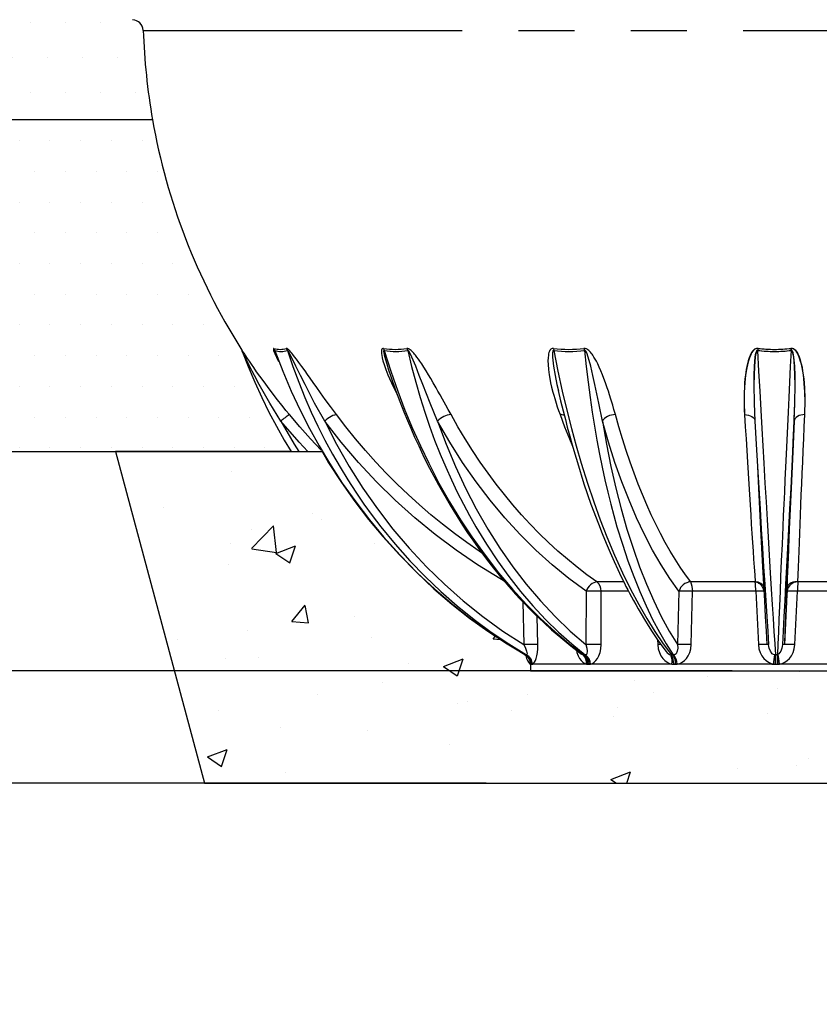
# Model space of a CAD drawing. Units: millimetres. Extents: x 0 to 2899, y 0 to 2936.
# Drawn here: x 2337 to 2410, y 1064 to 1153 of the extents above; entities that cross this region are included whole.
import ezdxf

# ---------------------------------------------------------------- set-up
doc = ezdxf.new("R2010")
doc.units = ezdxf.units.MM
doc.header["$LTSCALE"] = 4
doc.header["$PDSIZE"] = -1
doc.linetypes.add('PHANTOM', pattern=[12.7, 6.35, -1.27, 1.27, -1.27, 1.27, -1.27])
doc.dimstyles.new('ISO-25', dxfattribs={"dimtxt": 2.5, "dimasz": 2.5, "dimexe": 1.25, "dimexo": 0.625, "dimtad": 1, "dimtxsty": 'Standard', "dimcen": 2.5, "dimadec": 0, "dimazin": 0, "dimtfac": 1, "dimtmove": 0, "dimatfit": 3, "dimfxl": 1, "dimarcsym": 0})

# ---------------------------------------------------------------- blocks, each defined once
blk = doc.blocks.new('*D37')
at = {"color": 0, "lineweight": 50, "transparency": 16777216}
for p, q in [((2115.363, 1104.07), (2115.363, 1114.07)), ((2115.363, 1073.902), (2115.363, 1063.902))]:
    blk.add_line(p, q, dxfattribs=at)
at = {"color": 0, "lineweight": -2, "transparency": 16777216}
for p, q in [((2379.399, 1094.07), (2111.363, 1094.07)), ((2379.399, 1083.902), (2111.363, 1083.902))]:
    blk.add_line(p, q, dxfattribs=at)
at = {"color": 0, "transparency": 16777216}
for points in [[(2113.696, 1104.07), (2117.03, 1104.07), (2115.363, 1094.07)], [(2113.696, 1073.902), (2117.03, 1073.902), (2115.363, 1083.902)]]:
    blk.add_solid(points, dxfattribs=at)
at = {"layer": 'Defpoints', "color": 0, "transparency": 16777216}
for p in [(2115.363, 1094.07), (2383.399, 1094.07), (2383.399, 1083.902)]:
    blk.add_point(p, dxfattribs=at)
at = {"color": 0, "lineweight": 70, "transparency": 16777216, "insert": (2091.831, 1088.906), "char_height": 11, "attachment_point": 5}
blk.add_mtext('{\\fArial|b0|i0|c0|p0;\\H0.952727x;100}', dxfattribs=at)
blk = doc.blocks.new('*D38')
at = {"color": 0, "lineweight": -2, "transparency": 16777216}
for p, q in [((2401.65, 1319.302), (2042.282, 1319.302)), ((2046.282, 1306.094), (2046.282, 1221.013)), ((2046.282, 1107.278), (2046.282, 1192.358)), ((2401.65, 1094.07), (2042.282, 1094.07))]:
    blk.add_line(p, q, dxfattribs=at)
at = {"color": 0, "transparency": 16777216}
for points in [[(2044.081, 1306.094), (2048.483, 1306.094), (2046.282, 1319.302)], [(2044.081, 1107.278), (2048.483, 1107.278), (2046.282, 1094.07)]]:
    blk.add_solid(points, dxfattribs=at)
at = {"layer": 'Defpoints', "color": 0, "transparency": 16777216}
for p in [(2046.282, 1319.302), (2405.65, 1319.302), (2405.65, 1094.07)]:
    blk.add_point(p, dxfattribs=at)
at = {"color": 0, "transparency": 16777216, "insert": (2046.282, 1206.686), "char_height": 14.1111, "attachment_point": 5}
blk.add_mtext('225,23', dxfattribs=at)

msp = doc.modelspace()

# ---------------------------------------------------------------- hatches: boundary and pattern name
h = msp.add_hatch()
h.set_pattern_fill('DOTS', color=256, scale=2, style=0)
h.set_pattern_definition([(0, (185.5032, 555.834), (1.5875, 3.175), [0, -3.175])])
edge = h.paths.add_edge_path()
edge.add_line((2349.223, 1143.902), (2247.847, 1143.902))
edge.add_line((2247.847, 1143.902), (2239.808, 1173.902))
edge.add_line((2239.808, 1173.902), (2348.54, 1173.902))
edge.add_arc((2522.717, 1207.099), 177.313, 190.79088, 192.19619)
edge.add_arc((2348.431, 1169.417), 1, 273.54947, 372.87377)
edge.add_line((2348.493, 1168.419), (2347.229, 1168.341))
edge.add_arc((2347.285, 1167.442), 0.9, 93.5489, 180.00002)
edge.add_arc((2347.285, 1167.442), 0.9, 179.99941, 266.45147)
edge.add_line((2347.229, 1166.544), (2348.546, 1166.462))
edge.add_arc((2408.334, 1154.169), 59.996, 182.06859, 189.85405)
edge = h.paths.add_edge_path()
edge.add_arc((2348.484, 1165.464), 1, 348.62864, 446.45075)
edge = h.paths.add_edge_path()
edge.add_line((2349.465, 1165.267), (2349.026, 1162.811))
edge.add_line((2349.026, 1162.811), (2348.69, 1160.304))
edge.add_line((2348.69, 1160.304), (2348.463, 1157.752))
edge.add_line((2348.463, 1157.752), (2348.378, 1155.837))
edge = h.paths.add_edge_path()
edge.add_arc((2347.368, 1155.87), 1, 273, 358.09121)
edge = h.paths.add_edge_path()
edge.add_line((2347.42, 1154.872), (2340.388, 1154.503))
edge.add_arc((2340.419, 1153.92), 0.584, 93.00005, 266.99995)
edge.add_line((2340.388, 1153.337), (2347.42, 1152.969))
edge = h.paths.add_edge_path()
edge.add_arc((2347.368, 1151.97), 1, 1.90879, 87)
h = msp.add_hatch()
h.set_pattern_fill('DOTS', color=256, scale=1.75, style=0)
h.set_pattern_definition([(0, (185.5032, 555.834), (1.3890625, 2.778125), [0, -2.778125])])
edge = h.paths.add_edge_path()
edge.add_line((2361.765, 1113.902), (2345.885, 1113.902))
edge.add_line((2357.301, 1123.05), (2357.87, 1121.586))
edge.add_line((2357.87, 1121.586), (2358.47, 1120.167))
edge.add_line((2358.47, 1120.167), (2359.1, 1118.794))
edge.add_line((2359.1, 1118.794), (2359.755, 1117.467))
edge.add_line((2359.755, 1117.467), (2360.434, 1116.185))
edge.add_line((2360.434, 1116.185), (2361.133, 1114.948))
edge.add_line((2361.133, 1114.948), (2361.765, 1113.902))
edge.add_line((2255.885, 1113.902), (2345.885, 1113.902))
edge.add_line((2255.885, 1113.902), (2247.847, 1143.902))
edge.add_line((2349.223, 1143.902), (2247.847, 1143.902))
edge.add_arc((2405.398, 1153.735), 57.029, 189.92911, 212.33074)
h = msp.add_hatch()
h.set_pattern_fill('AR-CONC', color=256, scale=0.1, style=0)
h.set_pattern_definition([(50, (185.503, 555.834), (18.21847, -1.59391), [1.905, -20.955]), (355, (185.503, 555.834), (-3.52428, 19.10566), [1.524, -16.764]), (100.451, (187.021, 555.701), (14.69425, 17.51167), [1.619, -17.809]), (46.1842, (185.503, 560.914), (27.1079, -4.20423), [2.8575, -31.4325]), (96.6356, (187.762, 560.564), (23.74042, 24.74256), [2.4285, -26.7135]), (351.184, (185.503, 560.914), (23.74046, 24.7425), [2.286, -25.146]), (21, (188.043, 559.644), (15.16149, -10.22655), [1.905, -20.955]), (326, (188.043, 559.644), (6.1802, 18.4188), [1.524, -16.764]), (71.4514, (189.307, 558.792), (21.34165, 8.19229), [1.619, -17.809]), (37.5, (185.503, 555.834), (0.30886, 8.455504), [0, -16.5608, 0, -17.018, 0, -16.8275]), (7.5, (185.503, 555.834), (6.681966, 10.018057), [0, -9.7028, 0, -16.1798, 0, -6.4135]), (327.5, (179.839, 555.834), (13.55906, -0.572874), [0, -6.35, 0, -19.812, 0, -26.289]), (317.5, (177.299, 555.834), (14.81292, 2.54265), [0, -8.255, 0, -13.1572, 0, -18.669])])
edge = h.paths.add_edge_path()
edge.add_line((2353.924, 1083.902), (2457.847, 1083.902))
edge.add_line((2345.885, 1113.902), (2353.924, 1083.902))
edge.add_line((2345.885, 1113.902), (2364.554, 1113.902))
edge.add_line((2364.554, 1113.902), (2364.554, 1113.902))
edge.add_line((2364.554, 1113.902), (2364.554, 1113.902))
edge.add_line((2364.554, 1113.902), (2364.554, 1113.902))
edge.add_line((2364.554, 1113.902), (2364.554, 1113.902))
edge.add_line((2364.554, 1113.902), (2364.554, 1113.902))
edge.add_line((2364.554, 1113.902), (2365.152, 1112.882))
edge.add_line((2365.152, 1112.882), (2366.314, 1111.091))
edge.add_line((2366.314, 1111.091), (2367.521, 1109.383))
edge.add_line((2367.521, 1109.383), (2368.768, 1107.758))
edge.add_line((2368.768, 1107.758), (2370.049, 1106.215))
edge.add_line((2370.049, 1106.215), (2371.55, 1104.551))
edge.add_line((2371.55, 1104.551), (2373.095, 1102.978))
edge.add_line((2373.095, 1102.978), (2374.68, 1101.499))
edge.add_line((2374.68, 1101.499), (2376.299, 1100.111))
edge.add_line((2376.299, 1100.111), (2377.907, 1098.845))
edge.add_line((2377.907, 1098.845), (2379.546, 1097.66))
edge.add_line((2379.546, 1097.66), (2381.212, 1096.556))
edge.add_line((2381.212, 1096.556), (2382.902, 1095.534))
edge.add_line((2382.948, 1095.507), (2382.902, 1095.534))
edge.add_arc((2382.454, 1094.702), 0.945, 358.97126, 418.47434)
edge.add_line((2383.399, 1094.685), (2383.399, 1094.07))
edge.add_line((2383.399, 1094.07), (2427.901, 1094.07))
edge.add_line((2427.901, 1094.07), (2427.901, 1094.685))
edge.add_line((2427.901, 1094.685), (2427.991, 1094.739))
edge.add_line((2427.991, 1094.739), (2428.08, 1094.84))
edge.add_line((2428.08, 1094.84), (2428.166, 1094.99))
edge.add_line((2428.166, 1094.99), (2428.246, 1095.19))
edge.add_line((2428.246, 1095.19), (2428.319, 1095.438))
edge.add_line((2428.319, 1095.438), (2428.332, 1095.501))
edge.add_line((2457.847, 1083.902), (2465.885, 1113.902))
edge.add_line((2449.983, 1113.902), (2446.688, 1113.902))
edge.add_arc((2402.345, 1139.771), 51.338, 300.40994, 329.74106)

# ---------------------------------------------------------------- linework, layer by layer
at = {"color": 8, "linetype": 'PHANTOM'}
for p, q in [((2348.367, 1152.003), (2351.836, 1152.003)), ((2351.836, 1152.003), (2463.403, 1152.003)), ((2404, 1123.236), (2403.974, 1123.05)), ((2403.561, 1102.111), (2397.717, 1102.111)), ((2413.268, 1102.111), (2407.423, 1102.111)), ((2403.604, 1101.263), (2397.891, 1101.263)), ((2413.093, 1101.263), (2407.38, 1101.263)), ((2405.23, 1094.685), (2396.494, 1094.685)), ((2405.23, 1094.685), (2405.405, 1094.68)), ((2405.405, 1094.68), (2405.58, 1094.68)), ((2405.58, 1094.68), (2405.755, 1094.685)), ((2405.583, 1095.5), (2405.652, 1095.507)), ((2414.49, 1094.685), (2405.755, 1094.685))]:
    msp.add_line(p, q, dxfattribs=at)
at = {"color": 7, "linetype": 'Continuous'}
for p, q in [((2349.223, 1143.902), (2247.847, 1143.902)), ((2360.205, 1123.236), (2360.281, 1123.05)), ((2370.129, 1123.236), (2370.177, 1123.05)), ((2385.497, 1123.236), (2385.509, 1123.05)), ((2403.968, 1123.236), (2403.943, 1123.05)), ((2360.37, 1122.703), (2360.38, 1122.675)), ((2360.382, 1122.675), (2360.422, 1122.569)), ((2370.509, 1121.486), (2370.518, 1121.459)), ((2407.265, 1116.658), (2407.274, 1116.86)), ((2407.286, 1116.768), (2407.265, 1116.658)), ((2255.885, 1113.902), (2345.885, 1113.902)), ((2345.885, 1113.902), (2353.924, 1083.902)), ((2345.885, 1113.902), (2364.554, 1113.902)), ((2403.736, 1102.111), (2397.902, 1102.111)), ((2413.453, 1102.111), (2407.598, 1102.111)), ((2388.435, 1101.263), (2388.425, 1096.437)), ((2389.789, 1096.437), (2389.791, 1101.263)), ((2396.844, 1101.263), (2396.703, 1096.437)), ((2397.949, 1096.437), (2398.081, 1101.263)), ((2403.784, 1101.263), (2398.081, 1101.263)), ((2403.784, 1101.263), (2404.03, 1096.437)), ((2406.629, 1101.263), (2406.614, 1100.972)), ((2407.318, 1096.437), (2407.56, 1101.263)), ((2413.283, 1101.263), (2407.56, 1101.263)), ((2404.977, 1096.276), (2404.952, 1096.437)), ((2406.205, 1096.437), (2406.182, 1096.283)), ((2406.205, 1096.437), (2406.221, 1096.445)), ((2382.948, 1095.507), (2382.902, 1095.534)), ((2388.023, 1095.586), (2387.991, 1095.608)), ((2382.948, 1095.507), (2382.978, 1095.5)), ((2383.046, 1095.5), (2382.978, 1095.5)), ((2383.046, 1095.5), (2383.068, 1095.507)), ((2383.399, 1094.685), (2383.464, 1094.68)), ((2383.464, 1094.68), (2383.529, 1094.68)), ((2383.529, 1094.68), (2383.596, 1094.685)), ((2388.479, 1094.685), (2383.596, 1094.685)), ((2388.175, 1095.507), (2388.226, 1095.5)), ((2388.354, 1095.5), (2388.226, 1095.5)), ((2388.354, 1095.5), (2388.398, 1095.507)), ((2388.479, 1094.685), (2388.601, 1094.68)), ((2388.601, 1094.68), (2388.723, 1094.68)), ((2388.723, 1094.68), (2388.847, 1094.685)), ((2396.209, 1094.685), (2388.847, 1094.685)), ((2396.097, 1095.507), (2396.162, 1095.5)), ((2396.33, 1095.5), (2396.162, 1095.5)), ((2396.209, 1094.685), (2396.37, 1094.68)), ((2396.33, 1095.5), (2396.391, 1095.507)), ((2396.37, 1094.68), (2396.53, 1094.68)), ((2396.53, 1094.68), (2396.692, 1094.685)), ((2405.412, 1094.685), (2396.692, 1094.685)), ((2405.412, 1094.685), (2405.587, 1094.68)), ((2405.51, 1095.507), (2405.579, 1095.5)), ((2405.761, 1095.5), (2405.579, 1095.5)), ((2405.587, 1094.68), (2405.762, 1094.68)), ((2405.761, 1095.5), (2405.829, 1095.507)), ((2405.762, 1094.68), (2405.937, 1094.685)), ((2414.687, 1094.685), (2405.937, 1094.685)), ((2383.399, 1094.07), (2427.901, 1094.07)), ((2353.924, 1083.902), (2457.847, 1083.902))]:
    msp.add_line(p, q, dxfattribs=at)
at = {"color": 8, "linetype": 'Continuous'}
for p, q in [((2361.598, 1117.243), (2361.288, 1117.622)), ((2391.838, 1102.111), (2389.421, 1102.111)), ((2392.27, 1101.263), (2389.791, 1101.263)), ((2406.614, 1100.972), (2406.379, 1096.437)), ((2382.707, 1100.317), (2382.806, 1096.437)), ((2384.078, 1096.437), (2384.011, 1098.999)), ((2394.892, 1096.905), (2394.922, 1096.437))]:
    msp.add_line(p, q, dxfattribs=at)
for p, q in [((2361.765, 1113.902), (2345.885, 1113.902)), ((2383.399, 1094.685), (2383.399, 1094.07))]:
    msp.add_line(p, q)
at = {"color": 7, "linetype": 'Continuous', "flags": 128}
for points in [[(2361.288, 1117.622), (2361.218, 1117.708), (2360.908, 1118.094), (2360.514, 1118.594), (2360.217, 1118.979), (2359.976, 1119.296), (2359.764, 1119.577), (2359.306, 1120.198), (2358.924, 1120.728), (2358.64, 1121.129), (2358.386, 1121.494), (2358.162, 1121.821), (2357.98, 1122.088), (2357.816, 1122.331), (2357.671, 1122.548), (2357.598, 1122.658), (2357.529, 1122.762), (2357.464, 1122.86), (2357.403, 1122.952), (2357.363, 1123.012), (2357.322, 1123.074), (2357.292, 1123.119), (2357.267, 1123.155), (2357.247, 1123.185), (2357.233, 1123.205), (2357.216, 1123.23), (2357.209, 1123.236)], [(2357.209, 1123.236), (2357.261, 1123.144), (2357.3, 1123.053)], [(2360.205, 1123.236), (2360.168, 1123.232), (2360.15, 1123.181), (2360.172, 1123.048), (2360.175, 1123.038), (2360.277, 1122.758)], [(2365.864, 1117.243), (2365.32, 1117.978), (2364.85, 1118.624), (2364.42, 1119.222), (2364.08, 1119.698), (2363.765, 1120.142), (2363.484, 1120.539), (2363.239, 1120.884), (2363.015, 1121.2), (2362.726, 1121.605), (2362.465, 1121.964), (2362.253, 1122.251), (2362.078, 1122.481), (2361.918, 1122.685), (2361.824, 1122.799), (2361.732, 1122.908), (2361.641, 1123.008), (2361.582, 1123.07), (2361.512, 1123.136), (2361.47, 1123.172), (2361.413, 1123.212), (2361.374, 1123.232), (2361.323, 1123.236)], [(2361.323, 1123.236), (2361.376, 1123.144), (2361.418, 1123.05)], [(2376.223, 1117.243), (2375.958, 1117.721), (2375.756, 1118.086), (2375.45, 1118.635), (2375.227, 1119.034), (2375.041, 1119.364), (2374.871, 1119.662), (2374.617, 1120.105), (2374.388, 1120.497), (2374.177, 1120.853), (2373.961, 1121.207), (2373.758, 1121.532), (2373.567, 1121.827), (2373.407, 1122.067), (2373.27, 1122.263), (2373.138, 1122.444), (2373.011, 1122.608), (2372.93, 1122.708), (2372.849, 1122.803), (2372.768, 1122.893), (2372.686, 1122.976), (2372.607, 1123.05), (2372.527, 1123.116), (2372.46, 1123.163), (2372.415, 1123.19), (2372.377, 1123.208), (2372.314, 1123.23), (2372.221, 1123.236)], [(2372.221, 1123.236), (2372.267, 1123.144), (2372.305, 1123.05)], [(2385.497, 1123.236), (2385.384, 1123.23), (2385.323, 1123.208), (2385.256, 1123.163), (2385.233, 1123.14), (2385.2, 1123.102), (2385.191, 1123.089), (2385.19, 1123.088), (2385.165, 1123.049), (2385.144, 1123.012), (2385.127, 1122.977), (2385.085, 1122.865), (2385.052, 1122.743), (2385.028, 1122.612), (2385.002, 1122.379), (2384.992, 1122.115), (2385, 1121.777), (2385.035, 1121.34), (2385.101, 1120.842), (2385.159, 1120.503), (2385.232, 1120.131), (2385.325, 1119.715), (2385.437, 1119.268), (2385.51, 1119), (2385.599, 1118.69), (2385.728, 1118.27), (2385.834, 1117.946), (2385.95, 1117.608), (2386.082, 1117.243)], [(2391.097, 1117.243), (2390.963, 1117.721), (2390.858, 1118.086), (2390.692, 1118.635), (2390.566, 1119.034), (2390.459, 1119.364), (2390.359, 1119.662), (2390.203, 1120.105), (2390.058, 1120.497), (2389.919, 1120.853), (2389.773, 1121.207), (2389.63, 1121.532), (2389.49, 1121.827), (2389.368, 1122.067), (2389.261, 1122.263), (2389.154, 1122.444), (2389.048, 1122.608), (2388.978, 1122.708), (2388.906, 1122.803), (2388.832, 1122.893), (2388.756, 1122.976), (2388.678, 1123.05), (2388.598, 1123.116), (2388.528, 1123.163), (2388.478, 1123.19), (2388.436, 1123.208), (2388.362, 1123.23), (2388.244, 1123.236)], [(2388.244, 1123.236), (2388.276, 1123.144), (2388.304, 1123.05)], [(2403.968, 1123.236), (2403.845, 1123.231), (2403.771, 1123.209), (2403.683, 1123.162), (2403.588, 1123.086), (2403.489, 1122.973), (2403.411, 1122.859), (2403.341, 1122.735), (2403.277, 1122.602), (2403.184, 1122.366), (2403.099, 1122.099), (2403.013, 1121.758), (2402.926, 1121.318), (2402.852, 1120.818), (2402.815, 1120.483), (2402.783, 1120.107), (2402.757, 1119.693), (2402.74, 1119.253), (2402.734, 1118.987), (2402.732, 1118.678), (2402.735, 1118.267), (2402.743, 1117.944), (2402.756, 1117.605), (2402.775, 1117.243)], [(2408.223, 1117.243), (2408.24, 1117.717), (2408.247, 1118.087), (2408.247, 1118.624), (2408.239, 1119.021), (2408.226, 1119.349), (2408.211, 1119.645), (2408.178, 1120.086), (2408.14, 1120.476), (2408.096, 1120.829), (2408.041, 1121.185), (2407.98, 1121.511), (2407.914, 1121.807), (2407.85, 1122.049), (2407.788, 1122.247), (2407.723, 1122.429), (2407.654, 1122.596), (2407.605, 1122.698), (2407.554, 1122.794), (2407.498, 1122.885), (2407.438, 1122.97), (2407.374, 1123.046), (2407.305, 1123.113), (2407.241, 1123.161), (2407.194, 1123.189), (2407.152, 1123.208), (2407.077, 1123.23), (2407.015, 1123.238), (2406.953, 1123.236)], [(2406.953, 1123.236), (2406.966, 1123.144), (2406.979, 1123.05)], [(2357.33, 1122.994), (2357.316, 1123.023), (2357.306, 1123.044), (2357.302, 1123.05), (2357.3, 1123.054), (2357.3, 1123.053), (2357.301, 1123.05)], [(2357.301, 1123.05), (2357.87, 1121.586), (2358.47, 1120.167), (2359.1, 1118.794), (2359.755, 1117.467), (2360.434, 1116.185), (2361.133, 1114.948), (2361.765, 1113.902)], [(2360.281, 1123.05), (2361.001, 1121.172), (2361.769, 1119.369), (2362.577, 1117.64), (2363.421, 1115.986), (2364.296, 1114.406), (2365.228, 1112.848), (2366.39, 1111.057), (2367.597, 1109.349), (2368.844, 1107.724), (2370.125, 1106.181), (2371.626, 1104.517), (2373.171, 1102.945), (2374.756, 1101.465), (2376.375, 1100.077), (2377.983, 1098.811), (2379.622, 1097.627), (2381.288, 1096.523), (2382.978, 1095.5)], [(2364.794, 1116.658), (2363.885, 1118.294), (2363.018, 1119.955), (2362.599, 1120.791), (2362.187, 1121.626), (2361.781, 1122.448), (2361.579, 1122.834), (2361.483, 1122.994), (2361.461, 1123.023), (2361.443, 1123.044), (2361.435, 1123.05), (2361.428, 1123.054), (2361.422, 1123.053), (2361.418, 1123.05)], [(2361.418, 1123.05), (2361.916, 1121.586), (2362.445, 1120.167), (2363.002, 1118.794), (2363.583, 1117.467), (2364.187, 1116.185), (2364.811, 1114.948), (2365.509, 1113.656), (2366.188, 1112.476), (2366.888, 1111.331), (2367.608, 1110.221), (2368.346, 1109.145), (2369.101, 1108.104), (2369.871, 1107.098), (2371.167, 1105.515), (2372.506, 1104.012), (2373.884, 1102.588), (2375.296, 1101.244), (2376.778, 1099.945), (2378.301, 1098.717), (2379.856, 1097.568), (2381.439, 1096.495), (2383.046, 1095.5)], [(2370.177, 1123.05), (2370.771, 1121.172), (2371.4, 1119.369), (2372.059, 1117.64), (2372.744, 1115.986), (2373.45, 1114.406), (2374.2, 1112.848), (2375.133, 1111.057), (2376.098, 1109.349), (2377.092, 1107.724), (2378.11, 1106.181), (2379.3, 1104.517), (2380.523, 1102.945), (2381.774, 1101.465), (2383.048, 1100.077), (2384.313, 1098.811), (2385.599, 1097.627), (2386.904, 1096.523), (2388.226, 1095.5)], [(2375.007, 1116.658), (2374.336, 1118.294), (2373.68, 1119.955), (2373.354, 1120.791), (2373.025, 1121.626), (2372.681, 1122.448), (2372.495, 1122.834), (2372.395, 1122.994), (2372.37, 1123.023), (2372.346, 1123.044), (2372.334, 1123.05), (2372.323, 1123.054), (2372.314, 1123.053), (2372.305, 1123.05)], [(2372.305, 1123.05), (2372.657, 1121.586), (2373.033, 1120.167), (2373.432, 1118.794), (2373.851, 1117.467), (2374.288, 1116.185), (2374.741, 1114.948), (2375.251, 1113.656), (2375.748, 1112.476), (2376.262, 1111.331), (2376.792, 1110.221), (2377.337, 1109.145), (2377.895, 1108.104), (2378.466, 1107.098), (2379.429, 1105.515), (2380.428, 1104.012), (2381.457, 1102.588), (2382.514, 1101.244), (2383.627, 1099.945), (2384.772, 1098.717), (2385.943, 1097.568), (2387.138, 1096.495), (2388.354, 1095.5)], [(2385.509, 1123.05), (2385.887, 1121.172), (2386.281, 1119.369), (2386.69, 1117.64), (2387.112, 1115.986), (2387.542, 1114.406), (2387.997, 1112.848), (2388.557, 1111.057), (2389.134, 1109.349), (2389.723, 1107.724), (2390.324, 1106.181), (2391.022, 1104.517), (2391.736, 1102.945), (2392.462, 1101.465), (2393.199, 1100.077), (2393.926, 1098.811), (2394.664, 1097.627), (2395.41, 1096.523), (2396.162, 1095.5)], [(2389.921, 1116.658), (2389.59, 1118.294), (2389.245, 1119.955), (2389.062, 1120.791), (2388.865, 1121.626), (2388.637, 1122.448), (2388.495, 1122.834), (2388.406, 1122.994), (2388.381, 1123.023), (2388.355, 1123.044), (2388.341, 1123.05), (2388.328, 1123.054), (2388.316, 1123.053), (2388.304, 1123.05)], [(2388.304, 1123.05), (2388.456, 1121.586), (2388.623, 1120.167), (2388.803, 1118.794), (2388.996, 1117.467), (2389.199, 1116.185), (2389.413, 1114.948), (2389.656, 1113.656), (2389.896, 1112.476), (2390.146, 1111.331), (2390.405, 1110.221), (2390.674, 1109.145), (2390.951, 1108.104), (2391.236, 1107.098), (2391.719, 1105.515), (2392.224, 1104.012), (2392.749, 1102.588), (2393.291, 1101.244), (2393.864, 1099.945), (2394.457, 1098.717), (2395.067, 1097.568), (2395.692, 1096.495), (2396.33, 1095.5)], [(2403.943, 1123.05), (2403.93, 1123.053), (2403.916, 1123.054), (2403.903, 1123.05), (2403.89, 1123.044), (2403.866, 1123.023), (2403.845, 1122.994), (2403.782, 1122.834), (2403.74, 1122.646), (2403.709, 1122.448), (2403.639, 1121.626), (2403.611, 1120.791), (2403.607, 1119.955), (2403.642, 1118.294), (2403.719, 1116.658)], [(2403.943, 1123.05), (2404.047, 1121.172), (2404.147, 1119.369), (2404.244, 1117.64), (2404.337, 1115.986), (2404.427, 1114.406), (2404.516, 1112.848), (2404.62, 1111.058), (2404.719, 1109.35), (2404.815, 1107.724), (2404.907, 1106.182), (2405.007, 1104.517), (2405.102, 1102.945), (2405.194, 1101.465), (2405.281, 1100.078), (2405.361, 1098.812), (2405.438, 1097.627), (2405.51, 1096.523), (2405.579, 1095.5)], [(2406.979, 1123.05), (2406.908, 1121.586), (2406.84, 1120.167), (2406.775, 1118.794), (2406.711, 1117.467), (2406.651, 1116.185), (2406.593, 1114.948), (2406.533, 1113.656), (2406.478, 1112.476), (2406.426, 1111.331), (2406.375, 1110.221), (2406.327, 1109.145), (2406.28, 1108.104), (2406.235, 1107.098), (2406.166, 1105.515), (2406.101, 1104.012), (2406.04, 1102.588), (2405.984, 1101.244), (2405.931, 1099.945), (2405.882, 1098.717), (2405.838, 1097.568), (2405.797, 1096.495), (2405.761, 1095.5)], [(2407.265, 1116.658), (2407.324, 1118.294), (2407.343, 1119.955), (2407.331, 1120.791), (2407.296, 1121.626), (2407.219, 1122.448), (2407.142, 1122.834), (2407.078, 1122.994), (2407.057, 1123.023), (2407.033, 1123.044), (2407.02, 1123.05), (2407.006, 1123.054), (2406.993, 1123.053), (2406.979, 1123.05)], [(2370.51, 1121.486), (2370.8, 1120.612), (2371.21, 1119.454), (2371.598, 1118.419), (2371.958, 1117.503), (2372.285, 1116.703), (2372.576, 1116.018), (2372.932, 1115.208), (2373.299, 1114.407), (2373.68, 1113.603), (2374.076, 1112.799), (2375.078, 1110.892), (2376.141, 1109.039), (2377.266, 1107.242), (2377.718, 1106.561), (2378.184, 1105.882), (2378.664, 1105.206), (2379.158, 1104.534), (2379.639, 1103.902), (2380.074, 1103.348), (2380.469, 1102.858), (2380.825, 1102.428), (2381.145, 1102.05), (2381.413, 1101.739), (2381.718, 1101.392), (2382.062, 1101.011), (2382.444, 1100.595), (2382.866, 1100.149), (2383.353, 1099.649), (2383.921, 1099.085), (2384.573, 1098.463), (2385.312, 1097.789), (2386.141, 1097.072), (2387.062, 1096.319), (2388.022, 1095.585)], [(2385.921, 1119.436), (2386.14, 1118.497), (2386.362, 1117.585), (2386.563, 1116.788), (2386.741, 1116.106), (2386.958, 1115.299), (2387.181, 1114.5), (2387.411, 1113.7), (2387.65, 1112.898), (2388.25, 1110.998), (2388.883, 1109.15), (2389.548, 1107.357), (2389.888, 1106.491), (2390.242, 1105.629), (2390.608, 1104.771), (2390.971, 1103.954), (2391.308, 1103.223), (2391.618, 1102.575), (2391.902, 1102), (2392.049, 1101.709), (2392.205, 1101.405), (2392.37, 1101.089), (2392.545, 1100.76), (2392.73, 1100.42), (2392.926, 1100.067), (2393.151, 1099.669), (2393.413, 1099.219), (2393.712, 1098.72), (2394.049, 1098.177), (2394.425, 1097.594), (2394.842, 1096.976), (2395.299, 1096.33), (2395.684, 1095.815)], [(2365.864, 1117.243), (2365.778, 1117.234), (2365.668, 1117.203), (2365.535, 1117.15), (2365.387, 1117.075), (2365.23, 1116.983), (2365.074, 1116.878), (2364.927, 1116.768), (2364.794, 1116.658)], [(2389.421, 1102.111), (2388.517, 1102.759), (2387.627, 1103.441), (2386.75, 1104.155), (2385.887, 1104.9), (2385.04, 1105.677), (2384.208, 1106.485), (2383.392, 1107.323), (2382.592, 1108.191), (2381.81, 1109.088), (2381.045, 1110.014), (2380.298, 1110.967), (2379.57, 1111.949), (2378.861, 1112.957), (2378.171, 1113.991), (2377.501, 1115.05), (2376.851, 1116.135), (2376.223, 1117.243)], [(2391.097, 1117.243), (2390.929, 1117.234), (2390.749, 1117.203), (2390.566, 1117.15), (2390.39, 1117.075), (2390.23, 1116.983), (2390.096, 1116.878), (2389.993, 1116.768), (2389.921, 1116.658)], [(2397.902, 1102.111), (2397.425, 1102.759), (2396.956, 1103.441), (2396.496, 1104.155), (2396.045, 1104.9), (2395.602, 1105.677), (2395.169, 1106.485), (2394.746, 1107.323), (2394.332, 1108.191), (2393.929, 1109.088), (2393.536, 1110.014), (2393.153, 1110.967), (2392.782, 1111.949), (2392.422, 1112.957), (2392.073, 1113.991), (2391.736, 1115.05), (2391.41, 1116.135), (2391.097, 1117.243)], [(2402.768, 1117.243), (2402.952, 1117.233), (2403.128, 1117.2), (2403.29, 1117.147), (2403.432, 1117.075), (2403.55, 1116.987), (2403.639, 1116.886), (2403.696, 1116.775), (2403.719, 1116.658)], [(2402.775, 1117.243), (2402.841, 1116.135), (2402.906, 1115.05), (2402.97, 1113.991), (2403.034, 1112.957), (2403.095, 1111.949), (2403.156, 1110.967), (2403.216, 1110.014), (2403.274, 1109.088), (2403.331, 1108.191), (2403.387, 1107.323), (2403.441, 1106.485), (2403.494, 1105.677), (2403.545, 1104.9), (2403.595, 1104.155), (2403.644, 1103.441), (2403.691, 1102.759), (2403.736, 1102.111)], [(2402.775, 1117.243), (2402.958, 1117.233), (2403.134, 1117.2), (2403.295, 1117.147), (2403.437, 1117.075), (2403.553, 1116.987), (2403.641, 1116.886), (2403.697, 1116.775), (2403.719, 1116.658)], [(2408.223, 1117.243), (2408.05, 1117.234), (2407.875, 1117.203), (2407.707, 1117.15), (2407.557, 1117.075), (2407.433, 1116.983), (2407.343, 1116.878), (2407.287, 1116.768), (2407.265, 1116.658)], [(2407.598, 1102.111), (2407.621, 1102.759), (2407.645, 1103.441), (2407.672, 1104.155), (2407.7, 1104.9), (2407.73, 1105.677), (2407.762, 1106.485), (2407.795, 1107.323), (2407.831, 1108.191), (2407.868, 1109.088), (2407.906, 1110.014), (2407.947, 1110.967), (2407.989, 1111.949), (2408.033, 1112.957), (2408.078, 1113.991), (2408.125, 1115.05), (2408.173, 1116.135), (2408.223, 1117.243)], [(2364.794, 1116.658), (2365.854, 1114.582), (2367.003, 1112.563), (2368.24, 1110.606), (2369.562, 1108.715), (2370.966, 1106.894), (2372.448, 1105.149), (2374.006, 1103.481), (2375.636, 1101.895), (2377.335, 1100.394), (2379.099, 1098.983), (2380.924, 1097.662), (2382.806, 1096.437)], [(2375.007, 1116.658), (2375.777, 1114.582), (2376.618, 1112.563), (2377.527, 1110.606), (2378.503, 1108.715), (2379.543, 1106.894), (2380.646, 1105.149), (2381.808, 1103.481), (2383.028, 1101.895), (2384.302, 1100.394), (2385.629, 1098.983), (2387.004, 1097.662), (2388.425, 1096.437)], [(2388.435, 1101.263), (2386.88, 1102.405), (2385.365, 1103.642), (2383.892, 1104.972), (2382.466, 1106.392), (2381.088, 1107.901), (2379.76, 1109.495), (2378.486, 1111.17), (2377.268, 1112.926), (2376.108, 1114.755), (2375.007, 1116.658)], [(2389.921, 1116.658), (2390.284, 1114.582), (2390.688, 1112.563), (2391.131, 1110.606), (2391.613, 1108.715), (2392.131, 1106.894), (2392.686, 1105.149), (2393.276, 1103.481), (2393.9, 1101.895), (2394.556, 1100.394), (2395.243, 1098.983), (2395.959, 1097.662), (2396.703, 1096.437)], [(2396.844, 1101.263), (2396.024, 1102.405), (2395.229, 1103.642), (2394.46, 1104.972), (2393.718, 1106.392), (2393.006, 1107.901), (2392.323, 1109.495), (2391.673, 1111.17), (2391.054, 1112.926), (2390.47, 1114.755), (2389.921, 1116.658)], [(2403.719, 1116.658), (2403.838, 1114.582), (2403.955, 1112.563), (2404.07, 1110.606), (2404.182, 1108.715), (2404.291, 1106.894), (2404.397, 1105.149), (2404.499, 1103.481), (2404.598, 1101.895), (2404.693, 1100.394), (2404.783, 1098.983), (2404.87, 1097.662), (2404.952, 1096.437)], [(2403.719, 1116.658), (2403.828, 1114.582), (2403.934, 1112.563), (2404.036, 1110.606), (2404.136, 1108.715), (2404.231, 1106.894), (2404.322, 1105.149), (2404.41, 1103.481), (2404.493, 1101.895), (2404.572, 1100.394), (2404.646, 1098.983), (2404.715, 1097.662), (2404.779, 1096.437)], [(2407.265, 1116.658), (2407.156, 1114.582), (2407.051, 1112.563), (2406.948, 1110.606), (2406.849, 1108.715), (2406.754, 1106.894), (2406.662, 1105.149), (2406.575, 1103.481), (2406.491, 1101.895), (2406.413, 1100.394), (2406.339, 1098.983), (2406.27, 1097.662), (2406.205, 1096.437)], [(2407.265, 1116.658), (2407.167, 1114.582), (2407.072, 1112.563), (2406.981, 1110.606), (2406.895, 1108.715), (2406.813, 1106.894), (2406.736, 1105.149), (2406.664, 1103.481), (2406.596, 1101.895), (2406.534, 1100.394), (2406.477, 1098.983), (2406.425, 1097.662), (2406.379, 1096.437)], [(2406.629, 1101.263), (2406.67, 1102.405), (2406.716, 1103.642), (2406.767, 1104.972), (2406.823, 1106.392), (2406.884, 1107.901), (2406.951, 1109.495), (2407.023, 1111.17), (2407.099, 1112.926), (2407.18, 1114.755), (2407.265, 1116.658)], [(2364.554, 1113.902), (2364.554, 1113.902), (2364.554, 1113.902), (2364.554, 1113.902), (2364.554, 1113.902), (2364.554, 1113.902), (2365.152, 1112.882), (2366.314, 1111.091), (2367.521, 1109.383), (2368.768, 1107.758), (2370.049, 1106.215), (2371.55, 1104.551), (2373.095, 1102.978), (2374.68, 1101.499), (2376.299, 1100.111), (2377.907, 1098.845), (2379.546, 1097.66), (2381.212, 1096.556), (2382.902, 1095.534)], [(2389.421, 1102.111), (2389.282, 1102.091), (2389.137, 1102.042), (2388.993, 1101.963), (2388.853, 1101.858), (2388.724, 1101.731), (2388.608, 1101.586), (2388.511, 1101.428), (2388.435, 1101.263)], [(2382.806, 1096.437), (2382.952, 1096.123), (2383.053, 1095.84), (2383.096, 1095.62), (2383.091, 1095.548), (2383.068, 1095.507)], [(2383.596, 1094.685), (2383.686, 1094.739), (2383.774, 1094.84), (2383.858, 1094.99), (2383.934, 1095.19), (2383.999, 1095.438), (2384.047, 1095.735), (2384.075, 1096.071), (2384.078, 1096.437)], [(2388.425, 1096.437), (2388.518, 1096.123), (2388.551, 1095.84), (2388.512, 1095.62), (2388.464, 1095.548), (2388.398, 1095.507)], [(2388.847, 1094.685), (2389.015, 1094.739), (2389.179, 1094.84), (2389.336, 1094.99), (2389.48, 1095.19), (2389.605, 1095.439), (2389.703, 1095.735), (2389.766, 1096.072), (2389.789, 1096.437)], [(2394.922, 1096.437), (2394.973, 1096.071), (2395.071, 1095.734), (2395.209, 1095.438), (2395.377, 1095.189), (2395.568, 1094.99), (2395.774, 1094.84), (2395.99, 1094.739), (2396.209, 1094.685)], [(2396.703, 1096.437), (2396.729, 1096.123), (2396.688, 1095.84), (2396.574, 1095.62), (2396.49, 1095.548), (2396.391, 1095.507)], [(2396.692, 1094.685), (2396.911, 1094.739), (2397.127, 1094.84), (2397.334, 1094.99), (2397.524, 1095.189), (2397.689, 1095.438), (2397.822, 1095.734), (2397.911, 1096.071), (2397.949, 1096.437)], [(2404.03, 1096.437), (2404.078, 1096.071), (2404.18, 1095.734), (2404.327, 1095.438), (2404.509, 1095.189), (2404.715, 1094.99), (2404.939, 1094.84), (2405.174, 1094.739), (2405.412, 1094.685)], [(2405.937, 1094.685), (2406.175, 1094.739), (2406.409, 1094.84), (2406.633, 1094.99), (2406.84, 1095.189), (2407.022, 1095.438), (2407.168, 1095.734), (2407.27, 1096.071), (2407.318, 1096.437)], [(2382.873, 1095.557), (2383.032, 1095.461), (2383.065, 1095.432), (2383.072, 1095.428)], [(2405.761, 1095.5), (2405.762, 1095.355), (2405.762, 1095.158), (2405.762, 1094.925), (2405.762, 1094.68)], [(2405.937, 1094.685), (2405.905, 1094.93), (2405.875, 1095.165), (2405.849, 1095.363), (2405.829, 1095.507)]]:
    msp.add_lwpolyline(points, dxfattribs=at)
at = {"color": 8, "linetype": 'Continuous', "flags": 128}
for points in [[(2370.129, 1123.236), (2370.047, 1123.23), (2370.007, 1123.208), (2369.969, 1123.163), (2369.958, 1123.14), (2369.944, 1123.102), (2369.94, 1123.089), (2369.94, 1123.088), (2369.932, 1123.049), (2369.926, 1123.012), (2369.923, 1122.977), (2369.922, 1122.865), (2369.931, 1122.743), (2369.949, 1122.612), (2369.994, 1122.379), (2370.061, 1122.115), (2370.163, 1121.777), (2370.315, 1121.34), (2370.511, 1120.843), (2370.656, 1120.503), (2370.824, 1120.131), (2371.022, 1119.715), (2371.247, 1119.268), (2371.363, 1119.047)], [(2360.837, 1116.658), (2359.829, 1118.294), (2358.882, 1119.955), (2358.433, 1120.791), (2358.002, 1121.626), (2357.594, 1122.448), (2357.408, 1122.834), (2357.33, 1122.994)], [(2360.281, 1123.05), (2360.276, 1123.053), (2360.271, 1123.054), (2360.268, 1123.052), (2360.266, 1123.048), (2360.265, 1123.033), (2360.268, 1123.011), (2360.304, 1122.883), (2360.37, 1122.703)], [(2360.277, 1122.758), (2360.423, 1122.435), (2360.612, 1122.062)], [(2360.277, 1122.758), (2360.369, 1122.67), (2360.4, 1122.605)], [(2370.177, 1123.05), (2370.166, 1123.053), (2370.157, 1123.054), (2370.149, 1123.05), (2370.143, 1123.044), (2370.134, 1123.023), (2370.129, 1122.994), (2370.14, 1122.834), (2370.175, 1122.646), (2370.221, 1122.448), (2370.461, 1121.626), (2370.509, 1121.486)], [(2385.509, 1123.05), (2385.496, 1123.053), (2385.484, 1123.054), (2385.472, 1123.05), (2385.462, 1123.044), (2385.444, 1123.023), (2385.43, 1122.994), (2385.402, 1122.834), (2385.398, 1122.646), (2385.406, 1122.448), (2385.498, 1121.626), (2385.638, 1120.791), (2385.806, 1119.955), (2385.937, 1119.403)], [(2364.474, 1114.017), (2363.504, 1115.05), (2362.537, 1116.135), (2361.598, 1117.243)], [(2378.993, 1104.755), (2378.775, 1104.9), (2377.651, 1105.677), (2376.547, 1106.485), (2375.463, 1107.323), (2374.399, 1108.191), (2373.357, 1109.088), (2372.336, 1110.014), (2371.339, 1110.967), (2370.364, 1111.949), (2369.414, 1112.957), (2368.488, 1113.991), (2367.587, 1115.05), (2366.713, 1116.135), (2365.864, 1117.243)], [(2386.082, 1117.243), (2386.502, 1116.135), (2386.932, 1115.05), (2387.209, 1114.376)], [(2363.282, 1113.902), (2362.479, 1114.755), (2360.837, 1116.658)], [(2360.837, 1116.658), (2362.025, 1114.582), (2362.457, 1113.902)], [(2381.037, 1102.178), (2380.628, 1102.405), (2378.625, 1103.642), (2376.673, 1104.972), (2374.779, 1106.392), (2372.945, 1107.901), (2371.174, 1109.495), (2369.472, 1111.17), (2367.838, 1112.926), (2366.278, 1114.755), (2364.794, 1116.658)], [(2395.214, 1096.451), (2395.08, 1096.445), (2394.922, 1096.437)], [(2387.56, 1095.938), (2387.608, 1095.734), (2387.716, 1095.438), (2387.846, 1095.189), (2387.992, 1094.99), (2388.149, 1094.84), (2388.313, 1094.739), (2388.479, 1094.685)], [(2388.175, 1095.507), (2388.077, 1095.548), (2388.023, 1095.586)], [(2405.51, 1095.507), (2405.394, 1095.548), (2405.286, 1095.62), (2405.112, 1095.84), (2405.001, 1096.123), (2404.977, 1096.276)], [(2382.978, 1095.493), (2382.989, 1095.438), (2383.061, 1095.189), (2383.139, 1094.99), (2383.223, 1094.84), (2383.31, 1094.739), (2383.399, 1094.685)]]:
    msp.add_lwpolyline(points, dxfattribs=at)
at = {"color": 8, "linetype": 'PHANTOM', "flags": 128}
for points in [[(2404, 1123.236), (2403.876, 1123.231), (2403.802, 1123.209), (2403.714, 1123.162), (2403.619, 1123.086), (2403.519, 1122.973), (2403.44, 1122.859), (2403.37, 1122.735), (2403.305, 1122.602), (2403.211, 1122.366), (2403.124, 1122.099), (2403.035, 1121.758), (2402.946, 1121.318), (2402.87, 1120.818), (2402.83, 1120.483), (2402.795, 1120.107), (2402.767, 1119.693), (2402.747, 1119.253), (2402.739, 1118.987), (2402.735, 1118.678), (2402.735, 1118.267), (2402.741, 1117.944), (2402.752, 1117.605), (2402.768, 1117.243)], [(2408.217, 1117.243), (2408.237, 1117.717), (2408.246, 1118.087), (2408.25, 1118.624), (2408.244, 1119.021), (2408.234, 1119.349), (2408.22, 1119.645), (2408.191, 1120.086), (2408.155, 1120.476), (2408.113, 1120.829), (2408.061, 1121.185), (2408.002, 1121.511), (2407.937, 1121.807), (2407.875, 1122.049), (2407.814, 1122.247), (2407.75, 1122.429), (2407.682, 1122.596), (2407.634, 1122.698), (2407.583, 1122.794), (2407.528, 1122.885), (2407.468, 1122.97), (2407.404, 1123.046), (2407.336, 1123.113), (2407.272, 1123.161), (2407.225, 1123.189), (2407.184, 1123.208), (2407.109, 1123.231), (2407.047, 1123.238), (2406.984, 1123.236)], [(2406.984, 1123.236), (2406.997, 1123.144), (2407.01, 1123.05)], [(2403.974, 1123.05), (2403.961, 1123.053), (2403.947, 1123.054), (2403.934, 1123.05), (2403.921, 1123.044), (2403.897, 1123.023), (2403.876, 1122.994), (2403.812, 1122.834), (2403.769, 1122.646), (2403.737, 1122.448), (2403.663, 1121.626), (2403.632, 1120.791), (2403.624, 1119.955), (2403.651, 1118.294), (2403.719, 1116.658)], [(2407.274, 1116.86), (2407.333, 1118.294), (2407.36, 1119.955), (2407.352, 1120.791), (2407.321, 1121.626), (2407.247, 1122.448), (2407.172, 1122.834), (2407.109, 1122.994), (2407.087, 1123.023), (2407.064, 1123.044), (2407.051, 1123.05), (2407.037, 1123.054), (2407.024, 1123.053), (2407.01, 1123.05)], [(2408.217, 1117.243), (2408.044, 1117.234), (2407.869, 1117.203), (2407.702, 1117.15), (2407.552, 1117.075), (2407.43, 1116.983), (2407.341, 1116.878), (2407.286, 1116.768)], [(2406.182, 1096.283), (2406.159, 1096.123), (2406.049, 1095.84), (2405.876, 1095.62), (2405.768, 1095.548), (2405.652, 1095.507)], [(2405.583, 1095.5), (2405.582, 1095.355), (2405.581, 1095.158), (2405.58, 1094.925), (2405.58, 1094.68)]]:
    msp.add_lwpolyline(points, dxfattribs=at)
at = {"color": 7, "linetype": 'Continuous'}
for centre, radius, start, end in [((2347.368, 1151.97), 1, 1.90879, 87), ((2360.764, 1124.967), 1.82, 252.11152, 287.88848), ((2371.175, 1129.409), 6.262, 260.38542, 279.61458), ((2386.87, 1133.916), 10.769, 262.67211, 277.32789), ((2405.46, 1135.848), 12.7, 263.25303, 276.74697), ((2360.85, 1124.852), 1.89, 252.48702, 287.51298), ((2371.241, 1129.456), 6.494, 260.57016, 279.42984), ((2386.906, 1134.131), 11.168, 262.81237, 277.18763), ((2405.461, 1136.135), 13.173, 263.38283, 276.61717), ((2365.78, 1111.017), 7.501, 123.88677, 131.22286), ((2376.35, 1115.424), 1.824, 94.00467, 137.39838), ((2386.11, 1116.388), 0.856, 63.97572, 91.89219), ((2388.689, 1101.286), 1.103, 358.77682, 48.38657), ((2397.946, 1100.972), 1.14, 92.21509, 165.20617), ((2396.308, 1101.33), 1.775, 357.81593, 26.08506), ((2397.727, 1101.343), 6.058, 359.24138, 7.28039), ((2407.574, 1101.162), 0.949, 88.50395, 173.88057), ((2415.139, 1101.343), 7.579, 174.1893, 180.60893), ((2389.113, 1089.424), 11.858, 86.72189, 93.27811), ((2397.463, 1091.664), 9.618, 86.31185, 93.68815), ((2407.095, 1096.508), 4.778, 84.41312, 95.58688), ((2383.442, 1086.396), 10.062, 86.37443, 93.62557), ((2389.107, 1084.689), 11.768, 86.67969, 93.32031), ((2397.326, 1086.869), 9.588, 86.27395, 93.72605), ((2404.491, 1091.896), 4.565, 84.2026, 95.7974), ((2382.454, 1094.702), 0.945, 358.97126, 58.47434), ((2382.455, 1094.637), 1.009, 2.45202, 58.78733), ((2382.522, 1094.639), 1.008, 2.31537, 58.64353), ((2382.54, 1094.588), 1.06, 5.25161, 60.13907), ((2387.504, 1094.792), 0.981, 353.73807, 46.85516), ((2387.515, 1094.679), 1.086, 0.04241, 49.08995), ((2387.637, 1094.684), 1.086, 359.80799, 48.73738), ((2387.662, 1094.572), 1.19, 5.43843, 51.78534), ((2394.793, 1094.912), 1.434, 350.88368, 24.53606), ((2394.81, 1094.722), 1.56, 358.45557, 29.91618), ((2394.954, 1094.729), 1.577, 358.22573, 29.27141), ((2394.981, 1094.525), 1.718, 5.33837, 34.87235), ((2363.467, 1100.123), 42.296, 352.61313, 353.73531), ((2362.068, 1094.657), 43.519, 0.03071, 1.11037)]:
    msp.add_arc(centre, radius, start, end, dxfattribs=at)
for centre, radius, start, end in [((2408.334, 1154.169), 59.996, 182.06859, 189.85405), ((2405.398, 1153.735), 57.029, 189.92911, 212.33074)]:
    msp.add_arc(centre, radius, start, end)
at = {"color": 8, "linetype": 'PHANTOM'}
for centre, radius, start, end in [((2405.492, 1135.848), 12.7, 263.25277, 276.74723), ((2405.492, 1136.135), 13.173, 263.38258, 276.61742), ((2403.586, 1101.166), 0.945, 5.85259, 91.54234), ((2407.398, 1101.166), 0.945, 88.45764, 174.14779), ((2404.065, 1096.626), 4.66, 84.32464, 95.67536), ((2406.919, 1096.626), 4.66, 84.32455, 95.67545), ((2406.692, 1085.421), 11.033, 86.74674, 92.44516)]:
    msp.add_arc(centre, radius, start, end, dxfattribs=at)
at = {"color": 8, "linetype": 'Continuous'}
for centre, radius, start, end in [((2403.741, 1101.125), 0.986, 26.46644, 90.30258), ((2404.348, 1092.39), 8.891, 88.10214, 93.63824), ((2396.276, 1096.175), 0.691, 211.25824, 255.00196)]:
    msp.add_arc(centre, radius, start, end, dxfattribs=at)

# ---------------------------------------------------------------- dimensions: what is measured, and where the dimension line sits
dim = msp.add_linear_dim(base=(2046.282, 1319.302), p1=(2405.65, 1094.07), p2=(2405.65, 1319.302), angle=90, dimstyle='ISO-25', override={"dimtxt": 14.111111, "dimasz": 13.208, "dimexe": 4, "dimexo": 4, "dimgap": 6.096, "dimtih": 1, "dimtoh": 1, "dimzin": 0, "dimadec": 2, "dimtzin": 0})
dim.commit()
dim.dimension.update_dxf_attribs({"geometry": '*D38', "text_midpoint": (2046.282, 1206.686)})
at = {"lineweight": 70}
dim = msp.add_linear_dim(base=(2115.363, 1094.07), p1=(2383.399, 1083.902), p2=(2383.399, 1094.07), angle=90, text='{\\fArial|b0|i0|c0|p0;\\H0.952727x;100}', dimstyle='ISO-25', override={"dimtxt": 11, "dimasz": 10, "dimexe": 4, "dimexo": 4, "dimgap": 6.096, "dimtad": 2, "dimtih": 1, "dimtoh": 1, "dimdec": 0, "dimlfac": 10, "dimzin": 0, "dimdsep": 46, "dimadec": 2, "dimtofl": 0, "dimtmove": 2, "dimatfit": 3, "dimfxlon": 0, "dimtolj": 0, "dimtzin": 0, "dimlwd": 50}, dxfattribs=at)
dim.commit()
dim.dimension.update_dxf_attribs({"geometry": '*D37', "text_midpoint": (2091.831, 1088.906), "dimtype": 160})

doc.saveas('drawing.dxf')
